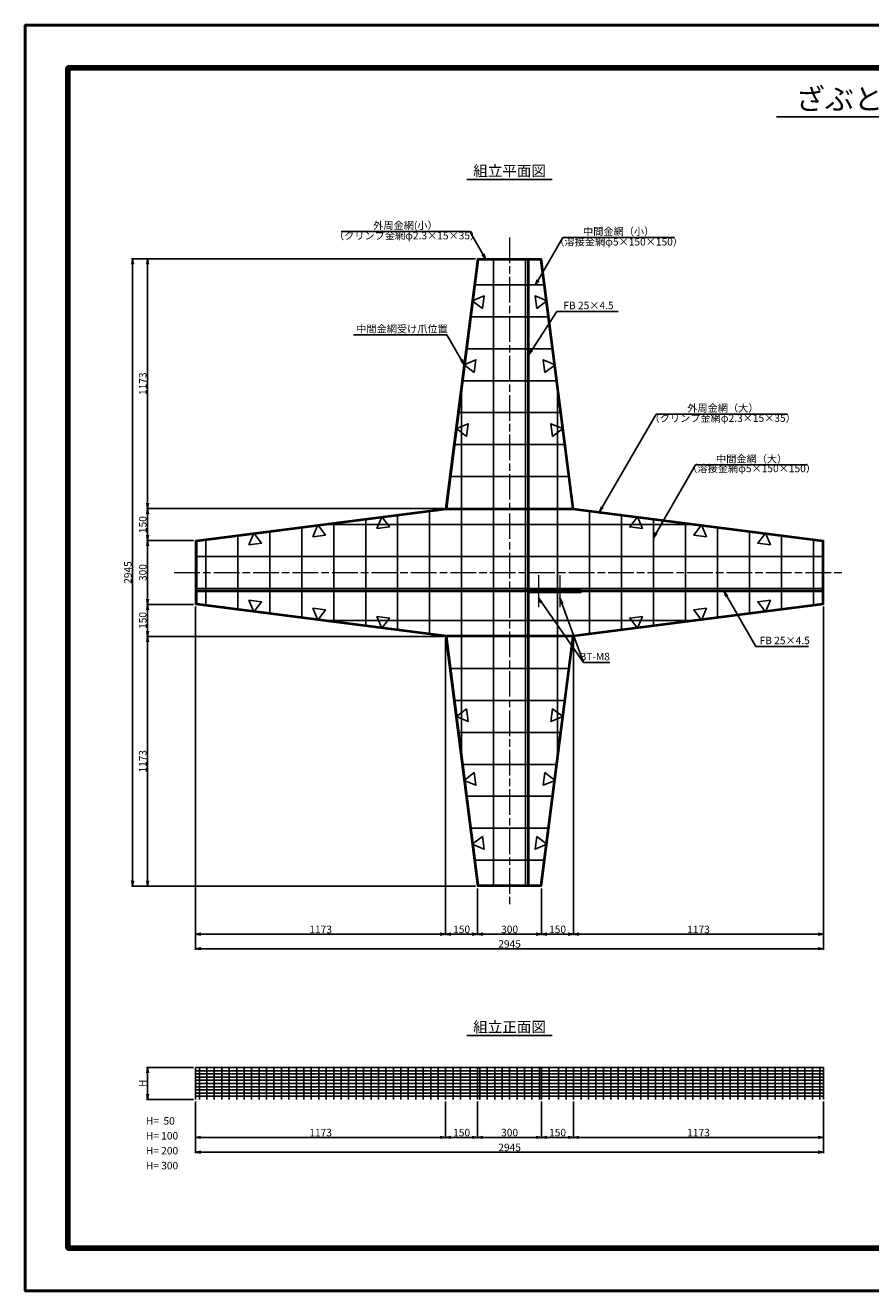
# Model space of a CAD drawing. Units: millimetres. Extents: x 0 to 8410, y 0 to 5940.
# Drawn here: x 0 to 3965, y 0 to 5940 of the extents above; entities that cross this region are included whole.
import ezdxf
from ezdxf.enums import TextEntityAlignment as Align

# ---------------------------------------------------------------- set-up
doc = ezdxf.new("R2010")
doc.units = ezdxf.units.MM
doc.header["$LTSCALE"] = 10
doc.linetypes.add('_SXF_LINETYPE_chain', pattern=[18.5, 12, -1.5, 3.5, -1.5])
doc.layers.get('0').update_dxf_attribs({"lineweight": 13})
doc.layers.get('DEFPOINTS').update_dxf_attribs({"lineweight": 13})
for name, color, linetype, lineweight in [('D-BMK', 2, '_SXF_LINETYPE_chain', 13), ('D-STR', 1, 'Continuous', 25), ('D-STR-DIM', 7, 'Continuous', 13), ('D-STR-HTXT', 7, 'Continuous', 13), ('D-TTL', 7, 'Continuous', 140), ('D-TTL-FRAM', 7, 'Continuous', 50), ('D-TTL-LINE', 7, 'Continuous', 25), ('D-TTL-TXT', 7, 'Continuous', 13)]:
    doc.layers.add(name, color=color, linetype=linetype, lineweight=lineweight)
doc.styles.add('MSゴシック', font='txt')
doc.styles.add('ＭＳ ゴシック', font='txt')
doc.dimstyles.new('DIM10', dxfattribs={"dimscale": 10, "dimtxt": 3.5, "dimasz": 2.5, "dimexe": 0.5, "dimexo": 1, "dimgap": 0.5, "dimtad": 1, "dimdec": 0, "dimzin": 0, "dimdsep": 46, "dimtxsty": 'MSゴシック', "dimblk": 'OPEN', "dimcen": 1, "dimadec": 0, "dimazin": 0, "dimtfac": 1, "dimtdec": 0, "dimtmove": 2, "dimatfit": 3, "dimldrblk": 'OPEN', "dimfxl": 0, "dimtolj": 1, "dimtzin": 0, "dimarcsym": 0})
doc.dimstyles.new('DIM5', dxfattribs={"dimscale": 10, "dimtxt": 3.5, "dimasz": 2.5, "dimexe": 0.5, "dimexo": 1, "dimgap": 0.5, "dimtad": 1, "dimdec": 0, "dimlfac": 0.5, "dimzin": 0, "dimdsep": 46, "dimtxsty": 'ＭＳ ゴシック', "dimblk": 'OPEN', "dimcen": 1, "dimadec": 0, "dimazin": 0, "dimtfac": 1, "dimtdec": 0, "dimtmove": 2, "dimatfit": 3, "dimldrblk": 'OPEN', "dimfxl": 0, "dimtolj": 1, "dimtzin": 0, "dimarcsym": 0})

# ---------------------------------------------------------------- blocks, each defined once
blk = doc.blocks.new('_Open')
at = {"color": 0, "linetype": 'ByBlock', "lineweight": -2}
for p, q in [((-1, 0.17), (0, 0)), ((-1, -0.17), (0, 0)), ((0, 0), (-1, 0))]:
    blk.add_line(p, q, dxfattribs=at)
blk = doc.blocks.new('*D1')
at = {"layer": 'D-STR-DIM', "color": 0, "lineweight": -2}
for p, q in [((788.8, 1047.7), (568.4, 1047.7)), ((573.4, 1022.7), (573.4, 922.7)), ((788.8, 897.7), (568.4, 897.7))]:
    blk.add_line(p, q, dxfattribs=at)
at = {"layer": 'DEFPOINTS', "color": 0}
for p in [(798.8, 1047.7), (573.4, 897.7), (798.8, 897.7)]:
    blk.add_point(p, dxfattribs=at)
at = {"layer": 'D-STR-DIM', "color": 0, "lineweight": -2, "xscale": 25, "yscale": 25, "zscale": 25}
for p, rotation in [((573.4, 1047.7), 90), ((573.4, 897.7), 270)]:
    blk.add_blockref('_Open', p, dxfattribs=dict(at, rotation=rotation))
at = {"layer": 'D-STR-DIM', "color": 0, "insert": (550.9, 972.7), "char_height": 35, "attachment_point": 5, "rotation": 90, "style": 'MSゴシック'}
blk.add_mtext('\\A1;H', dxfattribs=at)
blk = doc.blocks.new('*D4')
at = {"layer": 'D-STR-DIM', "color": 0, "lineweight": -2}
for p, q in [((2121.3, 887.7), (2121.3, 714.8)), ((2421.3, 887.7), (2421.3, 714.8)), ((2146.3, 719.8), (2396.3, 719.8))]:
    blk.add_line(p, q, dxfattribs=at)
at = {"layer": 'DEFPOINTS', "color": 0}
for p in [(2121.3, 897.7), (2421.3, 897.7), (2421.3, 719.8)]:
    blk.add_point(p, dxfattribs=at)
at = {"layer": 'D-STR-DIM', "color": 0, "lineweight": -2, "xscale": 25, "yscale": 25, "zscale": 25, "rotation": 180}
blk.add_blockref('_Open', (2121.3, 719.8), dxfattribs=at)
at = {"layer": 'D-STR-DIM', "color": 0, "lineweight": -2, "xscale": 25, "yscale": 25, "zscale": 25}
blk.add_blockref('_Open', (2421.3, 719.8), dxfattribs=at)
at = {"layer": 'D-STR-DIM', "color": 0, "insert": (2271.3, 742.3), "char_height": 35, "attachment_point": 5, "style": 'MSゴシック'}
blk.add_mtext('\\A1;300', dxfattribs=at)
blk = doc.blocks.new('*D5')
at = {"layer": 'D-STR-DIM', "color": 0, "lineweight": -2}
for p, q in [((2421.3, 887.7), (2421.3, 714.8)), ((2571.3, 887.7), (2571.3, 714.8)), ((2446.3, 719.8), (2546.3, 719.8))]:
    blk.add_line(p, q, dxfattribs=at)
at = {"layer": 'DEFPOINTS', "color": 0}
for p in [(2421.3, 897.7), (2571.3, 897.7), (2571.3, 719.8)]:
    blk.add_point(p, dxfattribs=at)
at = {"layer": 'D-STR-DIM', "color": 0, "lineweight": -2, "xscale": 25, "yscale": 25, "zscale": 25, "rotation": 180}
blk.add_blockref('_Open', (2421.3, 719.8), dxfattribs=at)
at = {"layer": 'D-STR-DIM', "color": 0, "lineweight": -2, "xscale": 25, "yscale": 25, "zscale": 25}
blk.add_blockref('_Open', (2571.3, 719.8), dxfattribs=at)
at = {"layer": 'D-STR-DIM', "color": 0, "insert": (2496.3, 742.3), "char_height": 35, "attachment_point": 5, "style": 'MSゴシック'}
blk.add_mtext('\\A1;150', dxfattribs=at)
blk = doc.blocks.new('*D6')
at = {"layer": 'D-STR-DIM', "color": 0, "lineweight": -2}
for p, q in [((1971.3, 887.7), (1971.3, 714.8)), ((2121.3, 887.7), (2121.3, 714.8)), ((2096.3, 719.8), (1996.3, 719.8))]:
    blk.add_line(p, q, dxfattribs=at)
at = {"layer": 'DEFPOINTS', "color": 0}
for p in [(1971.3, 897.7), (2121.3, 897.7), (1971.3, 719.8)]:
    blk.add_point(p, dxfattribs=at)
at = {"layer": 'D-STR-DIM', "color": 0, "lineweight": -2, "xscale": 25, "yscale": 25, "zscale": 25, "rotation": 180}
blk.add_blockref('_Open', (1971.3, 719.8), dxfattribs=at)
at = {"layer": 'D-STR-DIM', "color": 0, "lineweight": -2, "xscale": 25, "yscale": 25, "zscale": 25}
blk.add_blockref('_Open', (2121.3, 719.8), dxfattribs=at)
at = {"layer": 'D-STR-DIM', "color": 0, "insert": (2046.3, 742.3), "char_height": 35, "attachment_point": 5, "style": 'MSゴシック'}
blk.add_mtext('\\A1;150', dxfattribs=at)
blk = doc.blocks.new('*D7')
at = {"layer": 'D-STR-DIM', "color": 0, "lineweight": -2}
for p, q in [((2571.3, 887.7), (2571.3, 714.8)), ((3743.8, 887.7), (3743.8, 714.8)), ((2596.3, 719.8), (3718.8, 719.8))]:
    blk.add_line(p, q, dxfattribs=at)
at = {"layer": 'DEFPOINTS', "color": 0}
for p in [(2571.3, 897.7), (3743.8, 897.7), (3743.8, 719.8)]:
    blk.add_point(p, dxfattribs=at)
at = {"layer": 'D-STR-DIM', "color": 0, "lineweight": -2, "xscale": 25, "yscale": 25, "zscale": 25, "rotation": 180}
blk.add_blockref('_Open', (2571.3, 719.8), dxfattribs=at)
at = {"layer": 'D-STR-DIM', "color": 0, "lineweight": -2, "xscale": 25, "yscale": 25, "zscale": 25}
blk.add_blockref('_Open', (3743.8, 719.8), dxfattribs=at)
at = {"layer": 'D-STR-DIM', "color": 0, "insert": (3157.5, 742.3), "char_height": 35, "attachment_point": 5, "style": 'MSゴシック'}
blk.add_mtext('\\A1;1173', dxfattribs=at)
blk = doc.blocks.new('*D8')
at = {"layer": 'D-STR-DIM', "color": 0, "lineweight": -2}
for p, q in [((798.8, 887.7), (798.8, 714.8)), ((1971.3, 887.7), (1971.3, 714.8)), ((1946.3, 719.8), (823.8, 719.8))]:
    blk.add_line(p, q, dxfattribs=at)
at = {"layer": 'DEFPOINTS', "color": 0}
for p in [(798.8, 897.7), (1971.3, 897.7), (798.8, 719.8)]:
    blk.add_point(p, dxfattribs=at)
at = {"layer": 'D-STR-DIM', "color": 0, "lineweight": -2, "xscale": 25, "yscale": 25, "zscale": 25, "rotation": 180}
blk.add_blockref('_Open', (798.8, 719.8), dxfattribs=at)
at = {"layer": 'D-STR-DIM', "color": 0, "lineweight": -2, "xscale": 25, "yscale": 25, "zscale": 25}
blk.add_blockref('_Open', (1971.3, 719.8), dxfattribs=at)
at = {"layer": 'D-STR-DIM', "color": 0, "insert": (1385, 742.3), "char_height": 35, "attachment_point": 5, "style": 'MSゴシック'}
blk.add_mtext('\\A1;1173', dxfattribs=at)
blk = doc.blocks.new('*D9')
at = {"layer": 'D-STR-DIM', "color": 0, "lineweight": -2}
for p, q in [((798.8, 887.7), (798.8, 645)), ((3743.8, 887.7), (3743.8, 645)), ((823.8, 650), (3718.8, 650))]:
    blk.add_line(p, q, dxfattribs=at)
at = {"layer": 'DEFPOINTS', "color": 0}
for p in [(798.8, 897.7), (3743.8, 897.7), (3743.8, 650)]:
    blk.add_point(p, dxfattribs=at)
at = {"layer": 'D-STR-DIM', "color": 0, "lineweight": -2, "xscale": 25, "yscale": 25, "zscale": 25, "rotation": 180}
blk.add_blockref('_Open', (798.8, 650), dxfattribs=at)
at = {"layer": 'D-STR-DIM', "color": 0, "lineweight": -2, "xscale": 25, "yscale": 25, "zscale": 25}
blk.add_blockref('_Open', (3743.8, 650), dxfattribs=at)
at = {"layer": 'D-STR-DIM', "color": 0, "insert": (2271.3, 672.5), "char_height": 35, "attachment_point": 5, "style": 'MSゴシック'}
blk.add_mtext('\\A1;2945', dxfattribs=at)
blk = doc.blocks.new('*D30')
at = {"layer": 'D-STR-DIM', "color": 0, "lineweight": -2}
for p, q in [((2111.3, 4843.7), (568.4, 4843.7)), ((573.4, 4818.7), (573.4, 3696.2)), ((1961.3, 3671.2), (568.4, 3671.2))]:
    blk.add_line(p, q, dxfattribs=at)
at = {"layer": 'DEFPOINTS', "color": 0}
for p in [(2121.3, 4843.7), (573.4, 3671.2), (1971.3, 3671.2)]:
    blk.add_point(p, dxfattribs=at)
at = {"layer": 'D-STR-DIM', "color": 0, "lineweight": -2, "xscale": 25, "yscale": 25, "zscale": 25}
for p, rotation in [((573.4, 4843.7), 90), ((573.4, 3671.2), 270)]:
    blk.add_blockref('_Open', p, dxfattribs=dict(at, rotation=rotation))
at = {"layer": 'D-STR-DIM', "color": 0, "insert": (550.9, 4257.5), "char_height": 35, "attachment_point": 5, "rotation": 90, "style": 'MSゴシック'}
blk.add_mtext('\\A1;1173', dxfattribs=at)
blk = doc.blocks.new('*D31')
at = {"layer": 'D-STR-DIM', "color": 0, "lineweight": -2}
for p, q in [((1961.3, 3671.2), (568.4, 3671.2)), ((573.4, 3646.2), (573.4, 3546.2)), ((788.8, 3521.2), (568.4, 3521.2))]:
    blk.add_line(p, q, dxfattribs=at)
at = {"layer": 'DEFPOINTS', "color": 0}
for p in [(1971.3, 3671.2), (573.4, 3521.2), (798.8, 3521.2)]:
    blk.add_point(p, dxfattribs=at)
at = {"layer": 'D-STR-DIM', "color": 0, "lineweight": -2, "xscale": 25, "yscale": 25, "zscale": 25}
for p, rotation in [((573.4, 3671.2), 90), ((573.4, 3521.2), 270)]:
    blk.add_blockref('_Open', p, dxfattribs=dict(at, rotation=rotation))
at = {"layer": 'D-STR-DIM', "color": 0, "insert": (550.9, 3596.2), "char_height": 35, "attachment_point": 5, "rotation": 90, "style": 'MSゴシック'}
blk.add_mtext('\\A1;150', dxfattribs=at)
blk = doc.blocks.new('*D32')
at = {"layer": 'D-STR-DIM', "color": 0, "lineweight": -2}
for p, q in [((788.8, 3521.2), (568.4, 3521.2)), ((573.4, 3496.2), (573.4, 3246.2)), ((788.8, 3221.2), (568.4, 3221.2))]:
    blk.add_line(p, q, dxfattribs=at)
at = {"layer": 'DEFPOINTS', "color": 0}
for p in [(798.8, 3521.2), (573.4, 3221.2), (798.8, 3221.2)]:
    blk.add_point(p, dxfattribs=at)
at = {"layer": 'D-STR-DIM', "color": 0, "lineweight": -2, "xscale": 25, "yscale": 25, "zscale": 25}
for p, rotation in [((573.4, 3521.2), 90), ((573.4, 3221.2), 270)]:
    blk.add_blockref('_Open', p, dxfattribs=dict(at, rotation=rotation))
at = {"layer": 'D-STR-DIM', "color": 0, "insert": (550.9, 3371.2), "char_height": 35, "attachment_point": 5, "rotation": 90, "style": 'MSゴシック'}
blk.add_mtext('\\A1;300', dxfattribs=at)
blk = doc.blocks.new('*D33')
at = {"layer": 'D-STR-DIM', "color": 0, "lineweight": -2}
for p, q in [((788.8, 3221.2), (568.4, 3221.2)), ((573.4, 3196.2), (573.4, 3096.2)), ((1961.3, 3071.2), (568.4, 3071.2))]:
    blk.add_line(p, q, dxfattribs=at)
at = {"layer": 'DEFPOINTS', "color": 0}
for p in [(798.8, 3221.2), (573.4, 3071.2), (1971.3, 3071.2)]:
    blk.add_point(p, dxfattribs=at)
at = {"layer": 'D-STR-DIM', "color": 0, "lineweight": -2, "xscale": 25, "yscale": 25, "zscale": 25}
for p, rotation in [((573.4, 3221.2), 90), ((573.4, 3071.2), 270)]:
    blk.add_blockref('_Open', p, dxfattribs=dict(at, rotation=rotation))
at = {"layer": 'D-STR-DIM', "color": 0, "insert": (550.9, 3146.2), "char_height": 35, "attachment_point": 5, "rotation": 90, "style": 'MSゴシック'}
blk.add_mtext('\\A1;150', dxfattribs=at)
blk = doc.blocks.new('*D34')
at = {"layer": 'D-STR-DIM', "color": 0, "lineweight": -2}
for p, q in [((1961.3, 3071.2), (568.4, 3071.2)), ((573.4, 3046.2), (573.4, 1923.7)), ((2111.3, 1898.7), (568.4, 1898.7))]:
    blk.add_line(p, q, dxfattribs=at)
at = {"layer": 'DEFPOINTS', "color": 0}
for p in [(1971.3, 3071.2), (573.4, 1898.7), (2121.3, 1898.7)]:
    blk.add_point(p, dxfattribs=at)
at = {"layer": 'D-STR-DIM', "color": 0, "lineweight": -2, "xscale": 25, "yscale": 25, "zscale": 25}
for p, rotation in [((573.4, 3071.2), 90), ((573.4, 1898.7), 270)]:
    blk.add_blockref('_Open', p, dxfattribs=dict(at, rotation=rotation))
at = {"layer": 'D-STR-DIM', "color": 0, "insert": (550.9, 2485), "char_height": 35, "attachment_point": 5, "rotation": 90, "style": 'MSゴシック'}
blk.add_mtext('\\A1;1173', dxfattribs=at)
blk = doc.blocks.new('*D35')
at = {"layer": 'D-STR-DIM', "color": 0, "lineweight": -2}
for p, q in [((2111.3, 4843.7), (498.4, 4843.7)), ((503.4, 4818.7), (503.4, 1923.7)), ((2111.3, 1898.7), (498.4, 1898.7))]:
    blk.add_line(p, q, dxfattribs=at)
at = {"layer": 'DEFPOINTS', "color": 0}
for p in [(2121.3, 4843.7), (503.4, 1898.7), (2121.3, 1898.7)]:
    blk.add_point(p, dxfattribs=at)
at = {"layer": 'D-STR-DIM', "color": 0, "lineweight": -2, "xscale": 25, "yscale": 25, "zscale": 25}
for p, rotation in [((503.4, 4843.7), 90), ((503.4, 1898.7), 270)]:
    blk.add_blockref('_Open', p, dxfattribs=dict(at, rotation=rotation))
at = {"layer": 'D-STR-DIM', "color": 0, "insert": (480.9, 3371.2), "char_height": 35, "attachment_point": 5, "rotation": 90, "style": 'MSゴシック'}
blk.add_mtext('\\A1;2945', dxfattribs=at)
blk = doc.blocks.new('*D36')
at = {"layer": 'D-STR-DIM', "color": 0, "lineweight": -2}
for p, q in [((798.8, 3211.2), (798.8, 1668.4)), ((1971.3, 3061.2), (1971.3, 1668.4)), ((823.8, 1673.4), (1946.3, 1673.4))]:
    blk.add_line(p, q, dxfattribs=at)
at = {"layer": 'DEFPOINTS', "color": 0}
for p in [(798.8, 3221.2), (1971.3, 3071.2), (1971.3, 1673.4)]:
    blk.add_point(p, dxfattribs=at)
at = {"layer": 'D-STR-DIM', "color": 0, "lineweight": -2, "xscale": 25, "yscale": 25, "zscale": 25, "rotation": 180}
blk.add_blockref('_Open', (798.8, 1673.4), dxfattribs=at)
at = {"layer": 'D-STR-DIM', "color": 0, "lineweight": -2, "xscale": 25, "yscale": 25, "zscale": 25}
blk.add_blockref('_Open', (1971.3, 1673.4), dxfattribs=at)
at = {"layer": 'D-STR-DIM', "color": 0, "insert": (1385, 1695.9), "char_height": 35, "attachment_point": 5, "style": 'MSゴシック'}
blk.add_mtext('\\A1;1173', dxfattribs=at)
blk = doc.blocks.new('*D37')
at = {"layer": 'D-STR-DIM', "color": 0, "lineweight": -2}
for p, q in [((1971.3, 3061.2), (1971.3, 1668.4)), ((2121.3, 1888.7), (2121.3, 1668.4)), ((1996.3, 1673.4), (2096.3, 1673.4))]:
    blk.add_line(p, q, dxfattribs=at)
at = {"layer": 'DEFPOINTS', "color": 0}
for p in [(1971.3, 3071.2), (2121.3, 1898.7), (2121.3, 1673.4)]:
    blk.add_point(p, dxfattribs=at)
at = {"layer": 'D-STR-DIM', "color": 0, "lineweight": -2, "xscale": 25, "yscale": 25, "zscale": 25, "rotation": 180}
blk.add_blockref('_Open', (1971.3, 1673.4), dxfattribs=at)
at = {"layer": 'D-STR-DIM', "color": 0, "lineweight": -2, "xscale": 25, "yscale": 25, "zscale": 25}
blk.add_blockref('_Open', (2121.3, 1673.4), dxfattribs=at)
at = {"layer": 'D-STR-DIM', "color": 0, "insert": (2046.3, 1695.9), "char_height": 35, "attachment_point": 5, "style": 'MSゴシック'}
blk.add_mtext('\\A1;150', dxfattribs=at)
blk = doc.blocks.new('*D38')
at = {"layer": 'D-STR-DIM', "color": 0, "lineweight": -2}
for p, q in [((2121.3, 1888.7), (2121.3, 1668.4)), ((2421.3, 1888.7), (2421.3, 1668.4)), ((2146.3, 1673.4), (2396.3, 1673.4))]:
    blk.add_line(p, q, dxfattribs=at)
at = {"layer": 'DEFPOINTS', "color": 0}
for p in [(2121.3, 1898.7), (2421.3, 1898.7), (2421.3, 1673.4)]:
    blk.add_point(p, dxfattribs=at)
at = {"layer": 'D-STR-DIM', "color": 0, "lineweight": -2, "xscale": 25, "yscale": 25, "zscale": 25, "rotation": 180}
blk.add_blockref('_Open', (2121.3, 1673.4), dxfattribs=at)
at = {"layer": 'D-STR-DIM', "color": 0, "lineweight": -2, "xscale": 25, "yscale": 25, "zscale": 25}
blk.add_blockref('_Open', (2421.3, 1673.4), dxfattribs=at)
at = {"layer": 'D-STR-DIM', "color": 0, "insert": (2271.3, 1695.9), "char_height": 35, "attachment_point": 5, "style": 'MSゴシック'}
blk.add_mtext('\\A1;300', dxfattribs=at)
blk = doc.blocks.new('*D39')
at = {"layer": 'D-STR-DIM', "color": 0, "lineweight": -2}
for p, q in [((2571.3, 3061.2), (2571.3, 1668.4)), ((2421.3, 1888.7), (2421.3, 1668.4)), ((2446.3, 1673.4), (2546.3, 1673.4))]:
    blk.add_line(p, q, dxfattribs=at)
at = {"layer": 'DEFPOINTS', "color": 0}
for p in [(2571.3, 3071.2), (2421.3, 1898.7), (2571.3, 1673.4)]:
    blk.add_point(p, dxfattribs=at)
at = {"layer": 'D-STR-DIM', "color": 0, "lineweight": -2, "xscale": 25, "yscale": 25, "zscale": 25, "rotation": 180}
blk.add_blockref('_Open', (2421.3, 1673.4), dxfattribs=at)
at = {"layer": 'D-STR-DIM', "color": 0, "lineweight": -2, "xscale": 25, "yscale": 25, "zscale": 25}
blk.add_blockref('_Open', (2571.3, 1673.4), dxfattribs=at)
at = {"layer": 'D-STR-DIM', "color": 0, "insert": (2496.3, 1695.9), "char_height": 35, "attachment_point": 5, "style": 'MSゴシック'}
blk.add_mtext('\\A1;150', dxfattribs=at)
blk = doc.blocks.new('*D40')
at = {"layer": 'D-STR-DIM', "color": 0, "lineweight": -2}
for p, q in [((3743.8, 3211.2), (3743.8, 1668.4)), ((2571.3, 3061.2), (2571.3, 1668.4)), ((2596.3, 1673.4), (3718.8, 1673.4))]:
    blk.add_line(p, q, dxfattribs=at)
at = {"layer": 'DEFPOINTS', "color": 0}
for p in [(3743.8, 3221.2), (2571.3, 3071.2), (3743.8, 1673.4)]:
    blk.add_point(p, dxfattribs=at)
at = {"layer": 'D-STR-DIM', "color": 0, "lineweight": -2, "xscale": 25, "yscale": 25, "zscale": 25, "rotation": 180}
blk.add_blockref('_Open', (2571.3, 1673.4), dxfattribs=at)
at = {"layer": 'D-STR-DIM', "color": 0, "lineweight": -2, "xscale": 25, "yscale": 25, "zscale": 25}
blk.add_blockref('_Open', (3743.8, 1673.4), dxfattribs=at)
at = {"layer": 'D-STR-DIM', "color": 0, "insert": (3157.5, 1695.9), "char_height": 35, "attachment_point": 5, "style": 'MSゴシック'}
blk.add_mtext('\\A1;1173', dxfattribs=at)
blk = doc.blocks.new('*D41')
at = {"layer": 'D-STR-DIM', "color": 0, "lineweight": -2}
for p, q in [((798.8, 3211.2), (798.8, 1600.4)), ((3743.8, 3211.2), (3743.8, 1600.4)), ((823.8, 1605.4), (3718.8, 1605.4))]:
    blk.add_line(p, q, dxfattribs=at)
at = {"layer": 'DEFPOINTS', "color": 0}
for p in [(798.8, 3221.2), (3743.8, 3221.2), (3743.8, 1605.4)]:
    blk.add_point(p, dxfattribs=at)
at = {"layer": 'D-STR-DIM', "color": 0, "lineweight": -2, "xscale": 25, "yscale": 25, "zscale": 25, "rotation": 180}
blk.add_blockref('_Open', (798.8, 1605.4), dxfattribs=at)
at = {"layer": 'D-STR-DIM', "color": 0, "lineweight": -2, "xscale": 25, "yscale": 25, "zscale": 25}
blk.add_blockref('_Open', (3743.8, 1605.4), dxfattribs=at)
at = {"layer": 'D-STR-DIM', "color": 0, "insert": (2271.3, 1627.9), "char_height": 35, "attachment_point": 5, "style": 'MSゴシック'}
blk.add_mtext('\\A1;2945', dxfattribs=at)

msp = doc.modelspace()

# ---------------------------------------------------------------- linework, layer by layer
at = {"layer": 'D-BMK'}
for p, q in [((2271.3, 4943.7), (2271.3, 1798.7)), ((698.8, 3371.2), (3843.8, 3371.2)), ((2406.3, 3359), (2406.3, 3290.7)), ((2506.3, 3359), (2506.3, 3290.7)), ((2406.3, 3277.2), (2406.3, 3209)), ((2506.3, 3277.2), (2506.3, 3209))]:
    msp.add_line(p, q, dxfattribs=at)
at = {"layer": 'D-STR'}
for p, q in [((2121.3, 4843.7), (1971.3, 3671.2)), ((2125.7, 4838.7), (1976.4, 3671.7)), ((2421.3, 4843.7), (2121.3, 4843.7)), ((2416.9, 4838.7), (2125.7, 4838.7)), ((2196.3, 3671.7), (2196.3, 4838.7)), ((2346.3, 3671.7), (2346.3, 4838.7)), ((2356.3, 3286.2), (2356.3, 4838.7)), ((2360.8, 3290.7), (2360.8, 4838.7)), ((2566.2, 3671.7), (2416.9, 4838.7)), ((2571.3, 3671.2), (2421.3, 4843.7)), ((2431.8, 4721.7), (2110.7, 4721.7)), ((2451, 4571.7), (2091.5, 4571.7)), ((2470.2, 4421.7), (2072.3, 4421.7)), ((2470.2, 4421.7), (2072.3, 4421.7)), ((2046.3, 3671.7), (2046.3, 4218.1)), ((2489.4, 4271.7), (2053.1, 4271.7)), ((2496.3, 3671.7), (2496.3, 4218.1)), ((2508.6, 4121.7), (2034, 4121.7)), ((2527.8, 3971.7), (2014.8, 3971.7)), ((2547, 3821.7), (1995.6, 3821.7)), ((1971.3, 3671.2), (798.8, 3521.2)), ((1975.7, 3666.7), (803.8, 3516.8)), ((1746.3, 3105), (1746.3, 3637.4)), ((1896.3, 3085.8), (1896.3, 3656.6)), ((1975.7, 3666.7), (2566.8, 3666.7)), ((1976.4, 3671.7), (2566.2, 3671.7)), ((2046.3, 3075.7), (2046.3, 3666.7)), ((2196.3, 3075.7), (2196.3, 3666.7)), ((2346.3, 3075.7), (2346.3, 3666.7)), ((2496.3, 3075.7), (2496.3, 3666.7)), ((3738.8, 3516.8), (2566.8, 3666.7)), ((3743.8, 3521.2), (2571.3, 3671.2)), ((2646.3, 3085.8), (2646.3, 3656.6)), ((2796.3, 3105), (2796.3, 3637.4)), ((2796.3, 3105), (2796.3, 3637.4)), ((1296.3, 3162.6), (1296.3, 3579.8)), ((3118.1, 3596.2), (1424.4, 3596.2)), ((1446.3, 3143.4), (1446.3, 3599)), ((1596.3, 3124.2), (1596.3, 3618.2)), ((2946.3, 3124.2), (2946.3, 3618.2)), ((3096.3, 3143.4), (3096.3, 3599)), ((3096.3, 3143.4), (3096.3, 3599)), ((3246.3, 3162.6), (3246.3, 3579.8)), ((798.8, 3521.2), (798.8, 3221.2)), ((803.8, 3516.8), (803.8, 3225.6)), ((846.3, 3220.2), (846.3, 3522.3)), ((996.3, 3201), (996.3, 3541.4)), ((1146.3, 3181.8), (1146.3, 3560.6)), ((3396.3, 3181.8), (3396.3, 3560.6)), ((3546.3, 3201), (3546.3, 3541.4)), ((3696.3, 3220.2), (3696.3, 3522.3)), ((3738.8, 3225.6), (3738.8, 3516.8)), ((3743.8, 3221.2), (3743.8, 3521.2)), ((3738.8, 3446.2), (803.8, 3446.2)), ((3738.8, 3296.2), (803.8, 3296.2)), ((2356.3, 3286.2), (2606.3, 3286.2)), ((2356.3, 1903.7), (2356.3, 3281.7)), ((2606.3, 3281.7), (2356.3, 3281.7)), ((2360.8, 3290.7), (2606.3, 3290.7)), ((2360.8, 3277.2), (2425, 3277.2)), ((2360.8, 3277.2), (2606.3, 3277.2)), ((2360.8, 1903.7), (2360.8, 3277.2)), ((2606.3, 3290.7), (2606.3, 3286.2)), ((2606.3, 3281.7), (2606.3, 3277.2)), ((798.8, 3221.2), (1971.3, 3071.2)), ((803.8, 3225.6), (1975.7, 3075.7)), ((2566.8, 3075.7), (3738.8, 3225.6)), ((2571.3, 3071.2), (3743.8, 3221.2)), ((3118.1, 3146.2), (1424.4, 3146.2)), ((1971.3, 3071.2), (2121.3, 1898.7)), ((1975.7, 3075.7), (2566.8, 3075.7)), ((1976.4, 3070.7), (2566.2, 3070.7)), ((1976.4, 3070.7), (2125.7, 1903.7)), ((2046.3, 2524.4), (2046.3, 3070.7)), ((2196.3, 1903.7), (2196.3, 3070.7)), ((2346.3, 1903.7), (2346.3, 3070.7)), ((2416.9, 1903.7), (2566.2, 3070.7)), ((2421.3, 1898.7), (2571.3, 3071.2)), ((2496.3, 2524.4), (2496.3, 3070.7)), ((2547, 2920.7), (1995.6, 2920.7)), ((2527.8, 2770.7), (2014.8, 2770.7)), ((2508.6, 2620.7), (2034, 2620.7)), ((2489.4, 2470.7), (2053.1, 2470.7)), ((2470.2, 2320.7), (2072.3, 2320.7)), ((2451, 2170.7), (2091.5, 2170.7)), ((2431.8, 2020.7), (2110.7, 2020.7)), ((2125.7, 1903.7), (2416.9, 1903.7)), ((2121.3, 1898.7), (2421.3, 1898.7)), ((798.8, 1047.7), (3743.8, 1047.7)), ((798.8, 1047.7), (798.8, 897.7)), ((798.8, 1032.7), (3743.8, 1032.7)), ((798.8, 1017.7), (3743.8, 1017.7)), ((816.3, 1047.7), (816.3, 897.7)), ((851.3, 1047.7), (851.3, 897.7)), ((886.3, 1047.7), (886.3, 897.7)), ((921.3, 1047.7), (921.3, 897.7)), ((956.3, 1047.7), (956.3, 897.7)), ((991.3, 1047.7), (991.3, 897.7)), ((1026.3, 1047.7), (1026.3, 897.7)), ((1061.3, 1047.7), (1061.3, 897.7)), ((1096.3, 1047.7), (1096.3, 897.7)), ((1131.3, 1047.7), (1131.3, 897.7)), ((1166.3, 1047.7), (1166.3, 897.7)), ((1201.3, 1047.7), (1201.3, 897.7)), ((1236.3, 1047.7), (1236.3, 897.7)), ((1271.3, 1047.7), (1271.3, 897.7)), ((1306.3, 1047.7), (1306.3, 897.7)), ((1341.3, 1047.7), (1341.3, 897.7)), ((1376.3, 1047.7), (1376.3, 897.7)), ((1411.3, 1047.7), (1411.3, 897.7)), ((1446.3, 1047.7), (1446.3, 897.7)), ((1481.3, 1047.7), (1481.3, 897.7)), ((1516.3, 1047.7), (1516.3, 897.7)), ((1551.3, 1047.7), (1551.3, 897.7)), ((1586.3, 1047.7), (1586.3, 897.7)), ((1621.3, 1047.7), (1621.3, 897.7)), ((1656.3, 1047.7), (1656.3, 897.7)), ((1691.3, 1047.7), (1691.3, 897.7)), ((1726.3, 1047.7), (1726.3, 897.7)), ((1761.3, 1047.7), (1761.3, 897.7)), ((1796.3, 1047.7), (1796.3, 897.7)), ((1831.3, 1047.7), (1831.3, 897.7)), ((1866.3, 1047.7), (1866.3, 897.7)), ((1901.3, 1047.7), (1901.3, 897.7)), ((1936.3, 1047.7), (1936.3, 897.7)), ((1971.3, 1047.7), (1971.3, 897.7)), ((2006.3, 1047.7), (2006.3, 897.7)), ((2041.3, 1047.7), (2041.3, 897.7)), ((2086.3, 1047.7), (2086.3, 897.7)), ((2121.3, 1047.7), (2121.3, 897.7)), ((2131.3, 1047.7), (2131.3, 897.7)), ((2166.3, 1047.7), (2166.3, 897.7)), ((2201.3, 1047.7), (2201.3, 897.7)), ((2236.3, 1047.7), (2236.3, 897.7)), ((2271.3, 1047.7), (2271.3, 897.7)), ((2306.3, 1047.7), (2306.3, 897.7)), ((2341.3, 1047.7), (2341.3, 897.7)), ((2376.3, 1047.7), (2376.3, 897.7)), ((2411.3, 1047.7), (2411.3, 897.7)), ((2421.3, 1047.7), (2421.3, 897.7)), ((2456.3, 1047.7), (2456.3, 897.7)), ((2501.3, 1047.7), (2501.3, 897.7)), ((2536.3, 1047.7), (2536.3, 897.7)), ((2571.3, 1047.7), (2571.3, 897.7)), ((2606.3, 1047.7), (2606.3, 897.7)), ((2641.3, 1047.7), (2641.3, 897.7)), ((2676.3, 1047.7), (2676.3, 897.7)), ((2711.3, 1047.7), (2711.3, 897.7)), ((2746.3, 1047.7), (2746.3, 897.7)), ((2781.3, 1047.7), (2781.3, 897.7)), ((2816.3, 1047.7), (2816.3, 897.7)), ((2851.3, 1047.7), (2851.3, 897.7)), ((2886.3, 1047.7), (2886.3, 897.7)), ((2921.3, 1047.7), (2921.3, 897.7)), ((2956.3, 1047.7), (2956.3, 897.7)), ((2991.3, 1047.7), (2991.3, 897.7)), ((3026.3, 1047.7), (3026.3, 897.7)), ((3061.3, 1047.7), (3061.3, 897.7)), ((3096.3, 1047.7), (3096.3, 897.7)), ((3131.3, 1047.7), (3131.3, 897.7)), ((3166.3, 1047.7), (3166.3, 897.7)), ((3201.3, 1047.7), (3201.3, 897.7)), ((3236.3, 1047.7), (3236.3, 897.7)), ((3271.3, 1047.7), (3271.3, 897.7)), ((3306.3, 1047.7), (3306.3, 897.7)), ((3341.3, 1047.7), (3341.3, 897.7)), ((3376.3, 1047.7), (3376.3, 897.7)), ((3411.3, 1047.7), (3411.3, 897.7)), ((3446.3, 1047.7), (3446.3, 897.7)), ((3481.3, 1047.7), (3481.3, 897.7)), ((3516.3, 1047.7), (3516.3, 897.7)), ((3551.3, 1047.7), (3551.3, 897.7)), ((3586.3, 1047.7), (3586.3, 897.7)), ((3621.3, 1047.7), (3621.3, 897.7)), ((3656.3, 1047.7), (3656.3, 897.7)), ((3691.3, 1047.7), (3691.3, 897.7)), ((3726.3, 1047.7), (3726.3, 897.7)), ((3743.8, 1047.7), (3743.8, 897.7)), ((798.8, 1002.7), (3743.8, 1002.7)), ((798.8, 987.7), (3743.8, 987.7)), ((798.8, 972.7), (3743.8, 972.7)), ((798.8, 957.7), (3743.8, 957.7)), ((798.8, 942.7), (3743.8, 942.7)), ((798.8, 927.7), (3743.8, 927.7)), ((798.8, 912.7), (3743.8, 912.7))]:
    msp.add_line(p, q, dxfattribs=at)
at = {"layer": 'D-STR', "linetype": 'Continuous'}
for p, q in [((3738.8, 3286.2), (803.8, 3286.2)), ((803.8, 3281.7), (3738.8, 3281.7))]:
    msp.add_line(p, q, dxfattribs=at)
at = {"layer": 'D-STR'}
for points in [[(2143.8, 4610.4), (2151.4, 4669.9), (2096.1, 4646.7)], [(2398.7, 4610.4), (2391.1, 4669.9), (2446.5, 4646.7)], [(2105.9, 4310.6), (2113.5, 4370.1), (2058.2, 4346.9)], [(2436.6, 4310.6), (2429, 4370.1), (2484.4, 4346.9)], [(2069.9, 4010.4), (2077.5, 4069.9), (2022.2, 4046.7)], [(2472.7, 4010.4), (2465, 4069.9), (2520.4, 4046.7)], [(1648.1, 3577.5), (1707.6, 3585.1), (1671.3, 3632.8)], [(2894.4, 3577.5), (2834.9, 3585.1), (2871.3, 3632.8)], [(1348.1, 3539.1), (1407.6, 3546.7), (1371.3, 3594.5)], [(3194.4, 3539.1), (3134.9, 3546.7), (3171.3, 3594.5)], [(1048.1, 3500.7), (1107.6, 3508.3), (1071.3, 3556.1)], [(3494.4, 3500.7), (3434.9, 3508.3), (3471.3, 3556.1)], [(1048.1, 3241.7), (1107.6, 3234.1), (1071.3, 3186.4)], [(3494.4, 3241.7), (3434.9, 3234.1), (3471.3, 3186.4)], [(1348.1, 3203.3), (1407.6, 3195.7), (1371.3, 3148)], [(1648.1, 3164.9), (1707.6, 3157.3), (1671.3, 3109.6)], [(2894.4, 3164.9), (2834.9, 3157.3), (2871.3, 3109.6)], [(3194.4, 3203.3), (3134.9, 3195.7), (3171.3, 3148)], [(2069.9, 2732), (2077.5, 2672.5), (2022.2, 2695.7)], [(2472.7, 2732), (2465, 2672.5), (2520.4, 2695.7)], [(2105.9, 2431.8), (2113.5, 2372.3), (2058.2, 2395.5)], [(2436.6, 2431.8), (2429, 2372.3), (2484.4, 2395.5)], [(2143.8, 2132), (2151.4, 2072.5), (2096.1, 2095.7)], [(2398.7, 2132), (2391.1, 2072.5), (2446.5, 2095.7)]]:
    msp.add_lwpolyline(points, close=True, dxfattribs=at)
at = {"layer": 'D-TTL', "color": 2, "linetype": 'Continuous'}
msp.add_lwpolyline([(8210, 200), (200, 200), (200, 5740), (8210, 5740)], close=True, dxfattribs=at)
at = {"layer": 'D-TTL-FRAM', "color": 2, "linetype": 'Continuous'}
msp.add_lwpolyline([(8410, 0), (0, 0), (0, 5940), (8410, 5940)], close=True, dxfattribs=at)
at = {"layer": 'D-TTL-LINE'}
for p, q in [((3523.5, 5510.1), (4923.5, 5510.1)), ((2071.3, 5216.3), (2471.3, 5216.3)), ((2071.3, 1197.2), (2471.3, 1197.2))]:
    msp.add_line(p, q, dxfattribs=at)

# ---------------------------------------------------------------- texts
at = {"layer": 'D-STR-DIM', "style": 'MSゴシック'}
for s, p in [('H=  50', (565.3, 779.7)), ('H= 100', (565.3, 709.7)), ('H= 200', (565.3, 639.7)), ('H= 300', (565.3, 569.7))]:
    msp.add_text(s, height=35, dxfattribs=at).set_placement(p)
at = {"layer": 'D-STR-HTXT', "style": 'ＭＳ ゴシック'}
for s, p in [('外周金網(小）', (1782.9, 4972.3)), ('中間金網（小）', (2782.8, 4944)), ('（クリンプ金網φ2.3×15×35）', (1790.5, 4924.3)), ('（溶接金網φ5×150×150）', (2782.8, 4895.4)), ('外周金網（大）', (3271.7, 4114.8)), ('（クリンプ金網φ2.3×15×35）', (3270.7, 4067.6)), ('中間金網（大）', (3406.5, 3876)), ('（溶接金網φ5×150×150）', (3406.5, 3831.3))]:
    msp.add_text(s, height=35, dxfattribs=at).set_placement(p, align=Align.BOTTOM_CENTER)
for s, p in [('FB 25×4.5', (2523.7, 4596.5)), ('中間金網受け爪位置', (1551.8, 4486.3)), ('FB 25×4.5', (3443.8, 3023.9))]:
    msp.add_text(s, height=35, dxfattribs=at).set_placement(p, align=Align.BOTTOM_LEFT)
msp.add_text('BT-M8', height=35, dxfattribs=at).set_placement((2741.5, 2948.2), align=Align.BOTTOM_RIGHT)
at = {"layer": 'D-TTL-TXT'}
for s, height, style, p in [('ざぶとんわく構造図', 100, 'MSゴシック', (4227, 5512.6)), ('組立平面図', 50, 'ＭＳ ゴシック', (2271.3, 5216.3)), ('組立正面図', 50, 'ＭＳ ゴシック', (2271.3, 1197.2))]:
    msp.add_text(s, height=height, dxfattribs=dict(at, style=style)).set_placement(p, align=Align.BOTTOM_CENTER)

# ---------------------------------------------------------------- dimensions: what is measured, and where the dimension line sits
at = {"layer": 'D-STR-DIM'}
for base, p1, p2, picture, middle in [((503.4, 1898.7), (2121.3, 4843.7), (2121.3, 1898.7), '*D35', (480.9, 3371.2)), ((573.4331792, 3671.2140438), (2121.280652, 4843.7140438), (1971.280652, 3671.2140438), '*D30', (550.9331792, 4257.4640438)), ((573.4, 3521.2), (1971.3, 3671.2), (798.8, 3521.2), '*D31', (550.9, 3596.2)), ((573.4, 3221.2), (798.8, 3521.2), (798.8, 3221.2), '*D32', (550.9, 3371.2)), ((573.4, 3071.2), (798.8, 3221.2), (1971.3, 3071.2), '*D33', (550.9, 3146.2)), ((573.4331792, 1898.7140438), (1971.280652, 3071.2140438), (2121.280652, 1898.7140438), '*D34', (550.9331792, 2484.9640438))]:
    dim = msp.add_linear_dim(base=base, p1=p1, p2=p2, angle=90, dimstyle='DIM10', dxfattribs=at)
    dim.commit()
    dim.dimension.update_dxf_attribs({"geometry": picture, "text_midpoint": middle})
for base, p1, p2, picture, middle in [((1971.280652, 1673.366571), (798.780652, 3221.2140438), (1971.280652, 3071.2140438), '*D36', (1385.030652, 1695.866571)), ((3743.8, 1605.4), (798.8, 3221.2), (3743.8, 3221.2), '*D41', (2271.3, 1627.9)), ((3743.780652, 1673.366571), (2571.280652, 3071.2140438), (3743.780652, 3221.2140438), '*D40', (3157.530652, 1695.866571)), ((2121.3, 1673.4), (1971.3, 3071.2), (2121.3, 1898.7), '*D37', (2046.3, 1695.9)), ((2571.3, 1673.4), (2421.3, 1898.7), (2571.3, 3071.2), '*D39', (2496.3, 1695.9)), ((2421.3, 1673.4), (2121.3, 1898.7), (2421.3, 1898.7), '*D38', (2271.3, 1695.9)), ((798.780652, 719.7519408), (1971.280652, 897.6583246), (798.780652, 897.6583246), '*D8', (1385.030652, 742.2519408)), ((3743.8, 650), (798.8, 897.7), (3743.8, 897.7), '*D9', (2271.3, 672.5)), ((1971.3, 719.8), (2121.3, 897.7), (1971.3, 897.7), '*D6', (2046.3, 742.3)), ((2421.3, 719.8), (2121.3, 897.7), (2421.3, 897.7), '*D4', (2271.3, 742.3)), ((2571.3, 719.8), (2421.3, 897.7), (2571.3, 897.7), '*D5', (2496.3, 742.3)), ((3743.780652, 719.7519408), (2571.280652, 897.6583246), (3743.780652, 897.6583246), '*D7', (3157.530652, 742.2519408))]:
    dim = msp.add_linear_dim(base=base, p1=p1, p2=p2, dimstyle='DIM10', dxfattribs=at)
    dim.commit()
    dim.dimension.update_dxf_attribs({"geometry": picture, "text_midpoint": middle})
dim = msp.add_linear_dim(base=(573.4, 897.7), p1=(798.8, 1047.7), p2=(798.8, 897.7), angle=90, text='H', dimstyle='DIM10', dxfattribs=at)
dim.commit()
dim.dimension.update_dxf_attribs({"geometry": '*D1', "text_midpoint": (550.9, 972.7)})

# ---------------------------------------------------------------- leaders
at = {"layer": 'D-STR-HTXT'}
for points in [[(2158.9, 4843.7), (2084.6, 4972.3), (1481.3, 4972.3)], [(2392.4, 4721.7), (2520.7, 4944), (3044.8, 4944)], [(2360.8, 4393.7), (2492.1, 4596.5), (2780, 4596.5)], [(2058.2, 4346.9), (1977.7, 4486.3), (1539.7, 4486.3)], [(2693.7, 3655.5), (2958.9, 4114.8), (3574.3, 4114.8)], [(2946.3, 3534.6), (3143.4, 3876), (3667.5, 3876)], [(3277.4, 3281.7), (3426.3, 3023.9), (3673.6, 3023.9)]]:
    msp.add_leader(points, dimstyle='DIM5', dxfattribs=at)
for points, dimstyle, override in [([(2406.3, 3252.2), (2618.6, 2948.2)], 'DIM10', {"dimgap": 0.5, "dimtad": 1}), ([(2506.3, 3252.2), (2618.6, 2948.2), (2741.5, 2948.2)], 'DIM5', {"dimasz": 3, "dimldrblk": 'Open'})]:
    msp.add_leader(points, dimstyle=dimstyle, override=override, dxfattribs=at)

doc.saveas('drawing.dxf')
